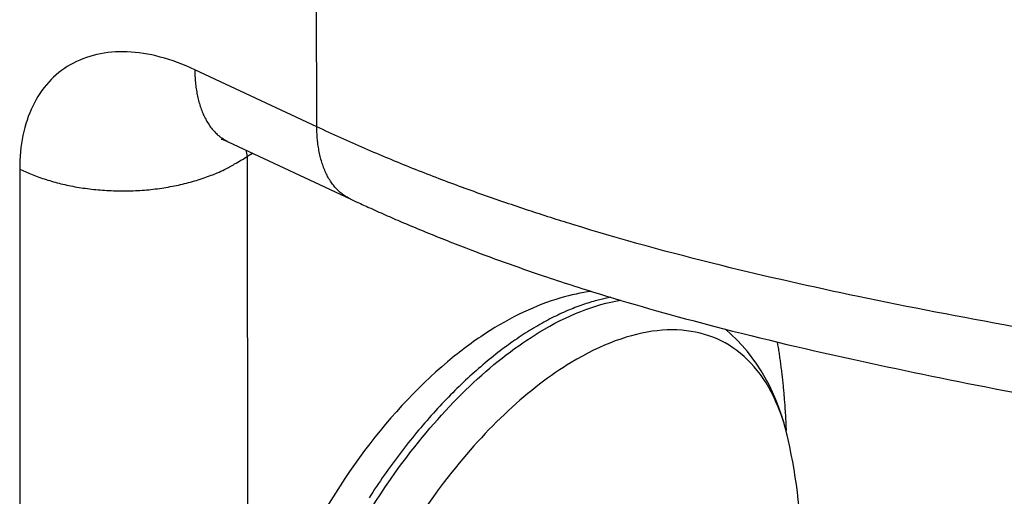
# Model space of a CAD drawing. Extents: x -1498 to 898, y -1095 to 667.
# Drawn here: x 463 to 478, y -578 to -571 of the extents above; entities that cross this region are included whole.
import ezdxf

# ---------------------------------------------------------------- set-up
doc = ezdxf.new("R2010")
doc.units = 0
doc.header["$MEASUREMENT"] = 0
doc.layers.add('8', color=7, linetype='CONTINUOUS')

msp = doc.modelspace()

# ---------------------------------------------------------------- linework, layer by layer
at = {"layer": '8', "color": 132, "linetype": 'CONTINUOUS'}
for p, q in [((467.501, -572.376), (467.365, -304.249)), ((467.501, -572.376), (465.638, -571.503)), ((466.15, -572.603), (468.013, -573.476)), ((466.439, -572.828), (466.443, -581.219)), ((462.965, -573.021), (462.975, -592.053))]:
    msp.add_line(p, q, dxfattribs=at)
for points in [[(465.638, -571.503), (465.639, -571.552, 0.005114), (465.641, -571.601, 0.005119), (465.645, -571.65, 0.005239), (465.649, -571.699, 0.005515), (465.654, -571.746, 0.005758), (465.66, -571.794, 0.005991), (465.668, -571.841, 0.006236), (465.676, -571.887, 0.006518), (465.686, -571.932, 0.006801), (465.697, -571.976, 0.007111), (465.709, -572.02, 0.007424), (465.722, -572.063, 0.007762), (465.736, -572.105, 0.008116), (465.752, -572.145, 0.008505), (465.769, -572.185, 0.008863), (465.786, -572.223, 0.009203), (465.805, -572.26, 0.009689), (465.825, -572.296, 0.010319), (465.847, -572.33, 0.010444), (465.869, -572.363, 0.010122), (465.892, -572.394, 0.011584), (465.917, -572.424, 0.014361), (465.944, -572.453, 0.011295), (465.969, -572.479, 0.003959), (465.993, -572.502, 0.016463), (466.026, -572.527, 0.029592), (466.079, -572.562, 0.014839), (466.15, -572.603, 0.007893)], [(468.013, -573.476), (467.981, -573.46, -0.013657), (467.949, -573.442, -0.013616), (467.918, -573.422, -0.013476), (467.889, -573.4, -0.013313), (467.86, -573.377, -0.013088), (467.832, -573.352, -0.012804), (467.806, -573.325, -0.012476), (467.78, -573.297, -0.012123), (467.756, -573.267, -0.01174), (467.732, -573.236, -0.01134), (467.71, -573.203, -0.010924), (467.688, -573.168, -0.010501), (467.668, -573.133, -0.010089), (467.649, -573.096, -0.009686), (467.632, -573.057, -0.009261), (467.615, -573.018, -0.008818), (467.599, -572.977, -0.008503), (467.585, -572.936, -0.00827), (467.572, -572.893, -0.007716), (467.56, -572.849, -0.006952), (467.549, -572.805, -0.007275), (467.539, -572.759, -0.008144), (467.531, -572.712, -0.006043), (467.523, -572.667, -0.002321), (467.517, -572.625, -0.007831), (467.512, -572.571, -0.012455), (467.506, -572.487, -0.005911), (467.501, -572.376, -0.003124)], [(462.965, -573.021), (463.058, -573.064, 0.009918), (463.156, -573.105, 0.009079), (463.259, -573.144, 0.008634), (463.367, -573.18, 0.008703), (463.479, -573.213, 0.008589), (463.595, -573.244, 0.008453), (463.716, -573.271, 0.008301), (463.839, -573.295, 0.008248), (463.967, -573.314, 0.008155), (464.096, -573.33, 0.008115), (464.228, -573.342, 0.008057), (464.362, -573.35, 0.008046), (464.497, -573.354, 0.008037), (464.632, -573.353, 0.008068), (464.767, -573.347, 0.008083), (464.902, -573.338, 0.008095), (465.035, -573.324, 0.008224), (465.166, -573.305, 0.00844), (465.296, -573.283, 0.008375), (465.421, -573.257, 0.008027), (465.544, -573.227, 0.008849), (465.663, -573.193, 0.010492), (465.78, -573.155, 0.008549), (465.888, -573.116, 0.003785), (465.983, -573.08, 0.011716), (466.093, -573.028, 0.021065), (466.247, -572.943, 0.011583), (466.439, -572.828, 0.0066)], [(466.527, -572.78), (466.524, -572.782, 0.000089), (466.522, -572.783, 0.000089), (466.519, -572.785, 0.000089), (466.516, -572.786, 0.000089), (466.513, -572.788, 0.000089), (466.51, -572.79, 0.000089), (466.507, -572.791, 0.000089), (466.504, -572.793, 0.000089), (466.501, -572.794, 0.000089), (466.498, -572.796, 0.000089), (466.495, -572.798, 0.000089), (466.492, -572.799, 0.000088), (466.489, -572.801, 0.000088), (466.486, -572.802, 0.000089), (466.483, -572.804, 0.000088), (466.48, -572.806, 0.000088), (466.477, -572.807, 0.000088), (466.474, -572.809, 0.00009), (466.471, -572.81, 0.000088), (466.469, -572.812, 0.000082), (466.466, -572.814, 0.00009), (466.463, -572.815, 0.000107), (466.46, -572.817, 0.000082), (466.457, -572.819, 0.000028), (466.454, -572.82, 0.000115), (466.451, -572.822, 0.000197), (466.446, -572.825, 0.000096), (466.439, -572.828, 0.000051)], [(474.533, -575.66), (474.54, -575.703, -0.001188), (474.547, -575.746, -0.001181), (474.554, -575.79, -0.001173), (474.561, -575.833, -0.001166), (474.567, -575.877, -0.001158), (474.574, -575.92, -0.001151), (474.58, -575.964, -0.001144), (474.586, -576.008, -0.001137), (474.591, -576.052, -0.001129), (474.597, -576.097, -0.001123), (474.602, -576.141, -0.001115), (474.607, -576.186, -0.001108), (474.612, -576.23, -0.001102), (474.617, -576.275, -0.001097), (474.622, -576.32, -0.001087), (474.626, -576.366, -0.001074), (474.631, -576.411, -0.001076), (474.635, -576.456, -0.001091), (474.639, -576.502, -0.001054), (474.642, -576.548, -0.000979), (474.646, -576.593, -0.001073), (474.649, -576.64, -0.00127), (474.652, -576.687, -0.000958), (474.655, -576.732, -0.00033), (474.658, -576.773, -0.00134), (474.661, -576.825, -0.002278), (474.665, -576.906, -0.001104), (474.669, -577.013, -0.000583)]]:
    msp.add_lwpolyline(points, format="xyb", dxfattribs=at)
at = {"layer": '8', "color": 8, "linetype": 'CONTINUOUS'}
for points in [[(471.991, -574.978), (471.781, -575.025, 0.02199), (471.561, -575.093, 0.0187), (471.331, -575.182, 0.016817), (471.092, -575.293, 0.016456), (470.846, -575.429, 0.015494), (470.593, -575.588, 0.01455), (470.334, -575.772, 0.013576), (470.072, -575.98, 0.012913), (469.808, -576.213, 0.012168), (469.545, -576.468, 0.01161), (469.283, -576.746, 0.011033), (469.026, -577.044, 0.010606), (468.775, -577.361, 0.010196), (468.532, -577.693, 0.009891), (468.3, -578.04, 0.009601)], [(474.701, -577.148), (474.701, -577.148, 0.000002), (474.701, -577.148, 0.000002), (474.701, -577.148, 0.000002), (474.701, -577.148, 0.000002), (474.701, -577.148, 0.000002), (474.701, -577.148, 0.000002), (474.701, -577.148, 0.000002), (474.701, -577.147, 0.000002), (474.701, -577.147, 0.000002), (474.701, -577.147, 0.000002), (474.701, -577.147, 0.000002), (474.701, -577.147, 0.000002), (474.701, -577.147, 0.000002), (474.701, -577.147, 0.000002), (474.701, -577.147, 0.000002), (474.701, -577.147, 0.000002), (474.701, -577.147, 0.000002), (474.701, -577.147, 0.000002), (474.701, -577.147, 0.000002), (474.701, -577.147, 0.000002), (474.701, -577.147, 0.000002), (474.701, -577.147, 0.000002), (474.701, -577.147, 0.000002), (474.701, -577.147, 0.000002), (474.701, -577.147, 0.000002), (474.701, -577.147, 0.000002), (474.701, -577.147, 0.000002), (474.701, -577.147, 0.000002), (474.701, -577.147, 0.000002), (474.701, -577.147, 0.000002), (474.701, -577.147, 0.000002), (474.701, -577.147, 0.000002), (474.701, -577.147, 0.000002), (474.701, -577.147, 0.000001), (474.701, -577.147, 0.000003), (474.701, -577.147, 0.000004), (474.701, -577.147, 0.000002), (474.701, -577.147, 0.000001)]]:
    msp.add_lwpolyline(points, format="xyb", dxfattribs=at)
at = {"layer": '8', "color": 132, "linetype": 'CONTINUOUS'}
for points, knots in [([(465.638, -571.503), (465.284, -571.337), (464.578, -571.151), (463.688, -571.353), (463.1, -572), (462.965, -572.66), (462.965, -573.021)], [0, 0, 0, 0, 0.250839, 0.501507, 0.751311, 1, 1, 1, 1]), ([(467.513, -597.09), (467.734, -597.2), (468.175, -597.41), (468.845, -597.699), (469.505, -597.961), (470.155, -598.195), (470.792, -598.403), (471.947, -598.745), (473.593, -599.12), (475.855, -599.409), (478.083, -599.456), (480.385, -599.234), (482.584, -598.728), (484.715, -597.905), (486.652, -596.8), (488.38, -595.422), (489.844, -593.843), (491.031, -592.119), (491.942, -590.319), (492.578, -588.504), (492.956, -586.725), (493.08, -585.025), (492.953, -583.438), (492.576, -581.988), (491.936, -580.695), (491.026, -579.567), (489.837, -578.61), (488.372, -577.821), (486.642, -577.176), (484.704, -576.657), (482.572, -576.216), (480.372, -575.822), (478.071, -575.42), (475.842, -574.993), (473.58, -574.486), (472.033, -574.062), (471.071, -573.761), (470.73, -573.65), (470.384, -573.534), (470.033, -573.412), (469.679, -573.284), (469.321, -573.15), (468.961, -573.009), (468.597, -572.861), (468.232, -572.706), (467.865, -572.545), (467.622, -572.433), (467.501, -572.376)], [0, 0, 0, 0, 0.011976, 0.023515, 0.034617, 0.045283, 0.055513, 0.065308, 0.100002, 0.130561, 0.164657, 0.195634, 0.228898, 0.260036, 0.292048, 0.322909, 0.353493, 0.383634, 0.413111, 0.442391, 0.471272, 0.500007, 0.528744, 0.557625, 0.586794, 0.616365, 0.64646, 0.677081, 0.707948, 0.739959, 0.771122, 0.804363, 0.835344, 0.869437, 0.899996, 0.93469, 0.939978, 0.945396, 0.950943, 0.956621, 0.962428, 0.968365, 0.974432, 0.980629, 0.986956, 0.993413, 1, 1, 1, 1]), ([(468.013, -573.476), (468.026, -573.482), (468.053, -573.495), (468.096, -573.515), (468.159, -573.544), (468.226, -573.575), (468.361, -573.636), (468.546, -573.719), (468.929, -573.885), (469.34, -574.054), (470.053, -574.332), (470.838, -574.614), (472.098, -575.02), (473.699, -575.469), (476.484, -576.123), (479.835, -576.745), (483.358, -577.505), (485.126, -578.115), (485.852, -578.469)], [0, 0, 0, 0, 0.002525, 0.005049, 0.008204, 0.014512, 0.017666, 0.033421, 0.049163, 0.088439, 0.108037, 0.17641, 0.224988, 0.321302, 0.438801, 0.665603, 0.832358, 1, 1, 1, 1])]:
    msp.add_open_spline(points, degree=3, knots=knots, dxfattribs=at)
for points in [[(466.041, -572.562), (466.041, -572.562), (466.08, -572.57), (466.15, -572.603)], [(466.42, -572.73), (466.424, -572.761), (466.43, -572.794), (466.439, -572.828)]]:
    msp.add_open_spline(points, degree=3, dxfattribs=at)
at = {"layer": '8', "color": 8, "linetype": 'CONTINUOUS'}
for points, knots in [([(471.697, -574.888), (471.539, -574.909), (471.19, -574.985), (470.648, -575.193), (470.07, -575.519), (469.203, -576.165), (468.108, -577.358), (466.744, -579.714), (466.28, -581.614), (466.283, -582.678)], [0.1598043, 0.1598043, 0.1598043, 0.1598043, 0.2082279, 0.2677394, 0.3296259, 0.3935279, 0.554759, 0.7154372, 1, 1, 1, 1]), ([(466.738, -583.185), (466.737, -582.582), (466.925, -581.24), (467.722, -579.146), (468.791, -577.44), (469.888, -576.232), (470.996, -575.383), (471.748, -575.087), (472.14, -575.023)], [2, 2, 2, 2, 4.617533, 7.235065, 9.759683, 11.557741, 13.3558, 15.644373, 15.644373, 15.644373, 15.644373]), ([(474.701, -577.147), (474.661, -576.969), (474.47, -576.345), (473.872, -575.597), (472.738, -575.367), (471.525, -575.815), (470.418, -576.664), (469.366, -577.821), (468.342, -579.456), (467.578, -581.464), (467.398, -582.75), (467.398, -583.328)], [25.237361, 25.237361, 25.237361, 25.237361, 26.191691, 28.818708, 31.360784, 33.902859, 35.700918, 37.498977, 40.023594, 42.641127, 45.258659, 45.258659, 45.258659, 45.258659])]:
    msp.add_open_spline(points, degree=3, knots=knots, dxfattribs=at)
for points in [[(474.701, -577.147), (474.555, -576.477), (474.233, -575.874), (473.742, -575.465)], [(474.909, -579.001), (474.908, -578.379), (474.836, -577.757), (474.701, -577.148)]]:
    msp.add_open_spline(points, degree=3, dxfattribs=at)

doc.saveas('drawing.dxf')
